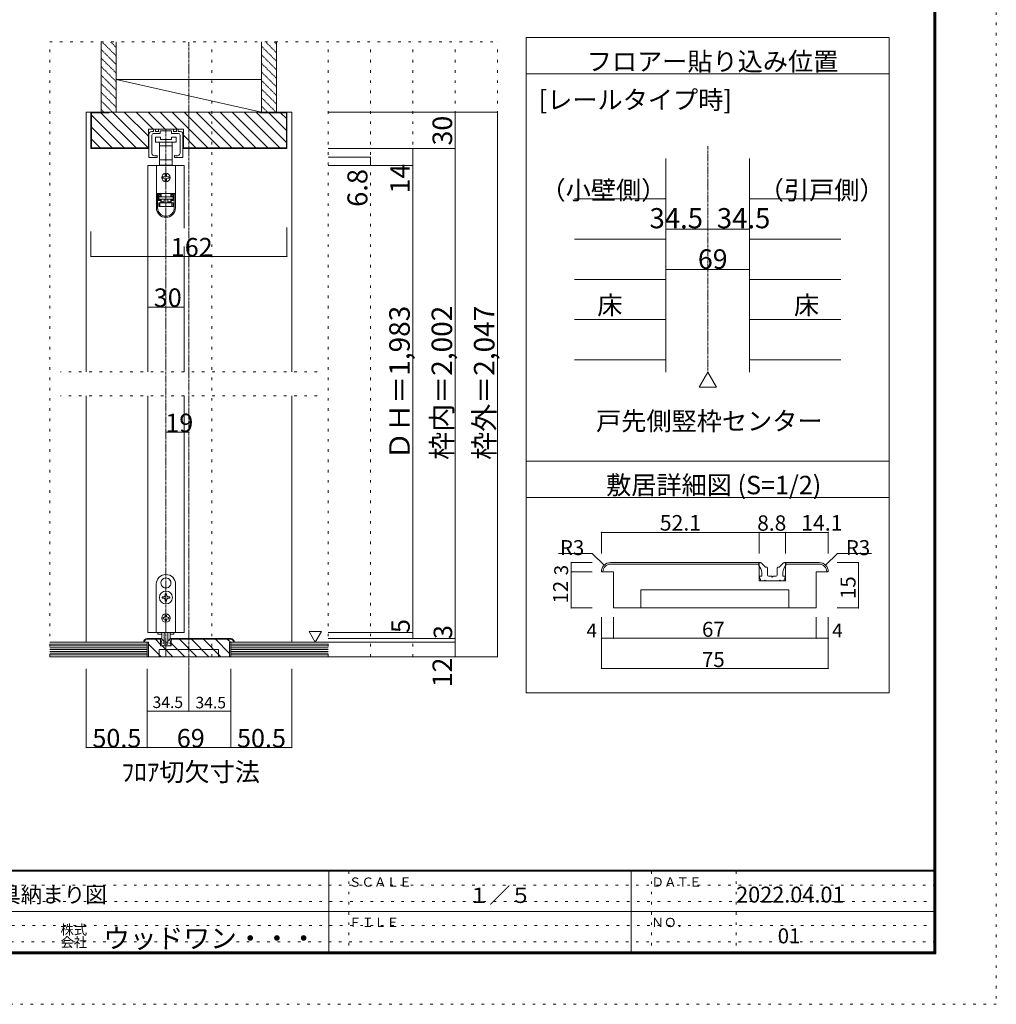
# Model space of a CAD drawing. Units: millimetres. Extents: x -6043 to 6257, y -4384 to 4496.
# Drawn here: x 1415 to 6257, y -4384 to 497 of the extents above; entities that cross this region are included whole.
import ezdxf

# ---------------------------------------------------------------- set-up
doc = ezdxf.new("R2010")
doc.units = ezdxf.units.MM
doc.header["$LTSCALE"] = 30
for name, pattern in [('JWW_CENTER1', [0.677333, 0.423333, -0.084667, 0.084667, -0.084667]), ('JWW_DASHED1', [0.169333, 0.084667, -0.084667]), ('JWW_HOJO', [1.693333, -1.27, 0.423333])]:
    doc.linetypes.add(name, pattern=pattern)
for name, color, linetype in [('0-B_寸法', 7, 'Continuous'), ('F-0_補助線', 7, 'Continuous'), ('F-1_枠', 7, 'Continuous'), ('F-A_文字', 7, 'Continuous')]:
    doc.layers.add(name, color=color, linetype=linetype)

# ---------------------------------------------------------------- blocks, each defined once
blk = doc.blocks.new('01@@SfigorgFlag@@4')
at = {"layer": '0-B_寸法', "color": 7, "linetype": 'Continuous', "lineweight": 5}
for p, q in [((-2.8, 0.74), (-2.8, -3.1)), ((-2.4, 1.14), (-2.09, 1.14)), ((-2.33, 0.54), (-2.33, -2.43)), ((-2.03, 1.2), (-2.03, 1.48)), ((-2.03, 0.84), (-0.99, 0.84)), ((-1.79, 1.54), (-1.97, 1.54)), ((-1.73, 1.2), (-1.73, 1.48)), ((-1.29, 1.14), (-1.67, 1.14)), ((-1.23, 1.48), (-1.23, 1.2)), ((-1.17, 1.54), (1.17, 1.54)), ((-0.93, 0.9), (-0.93, 1.18)), ((-0.87, 1.24), (-0.06, 1.24)), ((0, 1.3), (-0.06, 1.24)), ((0, 1.3), (0.06, 1.24)), ((0.87, 1.24), (0.06, 1.24)), ((0.93, 0.9), (0.93, 1.18)), ((2.03, 0.84), (0.99, 0.84)), ((1.23, 1.48), (1.23, 1.2)), ((1.29, 1.14), (1.67, 1.14)), ((1.73, 1.2), (1.73, 1.48)), ((1.79, 1.54), (1.97, 1.54)), ((2.03, 1.2), (2.03, 1.48)), ((2.4, 1.14), (2.09, 1.14)), ((2.33, 0.54), (2.33, -2.43)), ((2.8, 0.74), (2.8, -3.1)), ((-2.74, -3.16), (-1.49, -3.16)), ((-1.43, -3.1), (-1.43, -2.88)), ((1.43, -3.1), (1.43, -2.88)), ((2.74, -3.16), (1.49, -3.16))]:
    blk.add_line(p, q, dxfattribs=at)
at = {"layer": '0-B_寸法', "color": 7, "linetype": 'Continuous', "lineweight": 5, "const_width": 0.1}
for points in [[(-1.71, -2.86, 0.414214), (-1.76, -2.81, 0.414214), (-1.81, -2.86, 0.414214), (-1.76, -2.91, 0.414214)], [(1.81, -2.86, 0.414214), (1.76, -2.81, 0.414214), (1.71, -2.86, 0.414214), (1.76, -2.91, 0.414214)]]:
    blk.add_lwpolyline(points, format="xyb", close=True, dxfattribs=at)
at = {"layer": '0-B_寸法', "color": 7, "linetype": 'Continuous', "lineweight": 5}
for centre, radius, start, end in [((-2.4, 0.74), 0.4, 90, 180), ((-2.03, 0.54), 0.3, 90, 180), ((-2.09, 1.2), 0.06, 270, 0), ((-1.97, 1.48), 0.06, 90, 180), ((-1.79, 1.48), 0.06, 0, 90), ((-1.67, 1.2), 0.06, 180, 270), ((-1.29, 1.2), 0.06, 270, 0), ((-1.17, 1.48), 0.06, 90, 180), ((-0.99, 0.9), 0.06, 270, 0), ((-0.87, 1.18), 0.06, 90, 180), ((0.87, 1.18), 0.06, 0, 90), ((0.99, 0.9), 0.06, 180, 270), ((1.17, 1.48), 0.06, 0, 90), ((1.29, 1.2), 0.06, 180, 270), ((1.67, 1.2), 0.06, 270, 0), ((1.79, 1.48), 0.06, 90, 180), ((1.97, 1.48), 0.06, 0, 90), ((2.09, 1.2), 0.06, 180, 270), ((2.03, 0.54), 0.3, 0, 90), ((2.4, 0.74), 0.4, 0, 90), ((-2.74, -3.1), 0.06, 180, 270), ((-1.93, -2.43), 0.4, 180, 253.5408), ((-1.76, -1.86), 1, 253.5408, 284.7568), ((-1.49, -2.88), 0.06, 0, 104.7568), ((-1.49, -3.1), 0.06, 270, 0), ((1.49, -2.88), 0.06, 75.2432, 180), ((1.49, -3.1), 0.06, 180, 270), ((1.76, -1.86), 1, 255.2432, 286.4592), ((1.93, -2.43), 0.4, 286.4592, 0), ((2.74, -3.1), 0.06, 270, 0)]:
    blk.add_arc(centre, radius, start, end, dxfattribs=at)

msp = doc.modelspace()

# ---------------------------------------------------------------- linework, layer by layer
at = {"layer": '0-B_寸法', "color": 7, "linetype": 'Continuous', "lineweight": 5}
for p, q in [((5726, 408.3), (3926, 408.3)), ((3926, 408.3), (3926, -2840.6)), ((5726, 408.3), (5726, -2840.6)), ((1818.7, 38.4), (1818.7, 386.4)), ((1893.7, 38.4), (1893.7, 386.4)), ((2613.7, 38.4), (2613.7, 386.4)), ((2688.7, 38.4), (2688.7, 386.4)), ((2613.7, 38.4), (1893.7, 200.4)), ((2613.7, 200.4), (1893.7, 200.4)), ((5726, 228.3), (3926, 228.3)), ((1743.7, 38.4), (1767.7, 38.4)), ((1743.7, -1248.6), (1743.7, 38.4)), ((1767.7, -141.6), (1767.7, 38.4)), ((1767.7, 38.4), (2739.7, 38.4)), ((1770.7, -138.6), (1770.7, 35.4)), ((1857.7, 35.4), (1770.7, 35.4)), ((1932.2, -138.6), (1770.7, 23)), ((1991.6, -138.6), (1817.6, 35.4)), ((1857.7, 35.4), (1857.7, 38.4)), ((2051, -138.6), (1874, 38.4)), ((2613.7, 38.4), (1893.7, 38.4)), ((2053.3, -81.4), (1933.4, 38.4)), ((2076.8, -45.6), (1992.8, 38.4)), ((2136.2, -45.6), (2052.2, 38.4)), ((2195.6, -45.6), (2111.6, 38.4)), ((2348, -138.6), (2171, 38.4)), ((2407.4, -138.6), (2230.4, 38.4)), ((2289.8, 38.4), (2466.8, -138.6)), ((2349.2, 38.4), (2526.2, -138.6)), ((2585.6, -138.6), (2408.6, 38.4)), ((2645, -138.6), (2468, 38.4)), ((2704.4, -138.6), (2527.4, 38.4)), ((2736.7, -111.5), (2586.8, 38.4)), ((2604.7, 38.4), (2604.7, 35.4)), ((2604.7, 35.4), (2736.7, 35.4)), ((2736.7, -52.1), (2649.2, 35.4)), ((2736.7, 7.3), (2708.5, 35.4)), ((2736.7, -138.6), (2736.7, 35.4)), ((2739.7, -141.6), (2739.7, 38.4)), ((2763.7, 38.4), (2739.7, 38.4)), ((2763.7, 38.4), (2763.7, -1248.6)), ((3783.7, 38.4), (2943.7, 38.4)), ((3573.7, 38.4), (3573.7, -141.6)), ((3783.7, 38.4), (3783.7, -2589.6)), ((1872.8, -138.6), (1770.7, -36.4)), ((2053.3, -45.6), (2226.1, -45.6)), ((2053.3, -141.6), (2053.3, -45.6)), ((2226.1, -141.6), (2226.1, -45.6)), ((1813.4, -138.6), (1770.7, -95.8)), ((2088.7, -109.8), (2088.7, -85.8)), ((2088.7, -85.8), (2112.7, -85.8)), ((2112.7, -85.8), (2112.7, -97.8)), ((2166.7, -85.8), (2190.7, -85.8)), ((2166.7, -97.8), (2166.7, -85.8)), ((2190.7, -85.8), (2190.7, -109.8)), ((2288.6, -138.6), (2226.1, -76.1)), ((1767.7, -141.6), (2053.3, -141.6)), ((1770.7, -138.6), (2053.3, -138.6)), ((2139.7, -109.8), (2088.7, -109.8)), ((2108.2, -127.8), (2108.2, -109.8)), ((2139.7, -127.8), (2108.2, -127.8)), ((2108.2, -197.4), (2108.2, -127.8)), ((2112.7, -97.8), (2166.7, -97.8)), ((2190.7, -109.8), (2139.7, -109.8)), ((2171.2, -127.8), (2139.7, -127.8)), ((2171.2, -109.8), (2171.2, -127.8)), ((2171.2, -127.8), (2171.2, -197.4)), ((2229.2, -138.6), (2226.1, -135.4)), ((2226.1, -138.6), (2736.7, -138.6)), ((2226.1, -141.6), (2739.7, -141.6)), ((3573.7, -141.6), (2943.7, -141.6)), ((3363.7, -141.6), (3363.7, -225.6)), ((3573.7, -2661.6), (3573.7, -141.6)), ((3153.7, -184.8), (2943.7, -184.8)), ((3153.7, -184.8), (3153.7, -225.6)), ((4619, -191), (4619, -1250)), ((5033, -191), (5033, -1250)), ((2049.7, -225.6), (2229.7, -225.6)), ((2049.7, -225.6), (2049.7, -1248.6)), ((2092.3, -225.6), (2092.3, -365.4)), ((2092.3, -225.6), (2187.1, -225.6)), ((2108.2, -223.8), (2108.2, -197.4)), ((2108.2, -197.4), (2139.7, -197.4)), ((2115.7, -223.8), (2108.2, -223.8)), ((2115.7, -223.8), (2163.7, -223.8)), ((2115.7, -225.6), (2115.7, -223.8)), ((2139.7, -197.4), (2171.2, -197.4)), ((2163.7, -223.8), (2163.7, -225.6)), ((2171.2, -223.8), (2163.7, -223.8)), ((2171.2, -197.4), (2171.2, -223.8)), ((2187.1, -225.6), (2187.1, -365.4)), ((2229.7, -225.6), (2229.7, -537.4)), ((3363.7, -225.6), (2943.7, -225.6)), ((3363.7, -225.6), (3363.7, -2541.6)), ((2124.7, -282.6), (2130.7, -282.6)), ((2130.7, -288.6), (2124.7, -288.6)), ((2136.7, -276.6), (2136.7, -270.6)), ((2142.7, -270.6), (2142.7, -276.6)), ((2148.7, -282.6), (2154.7, -282.6)), ((2154.7, -288.6), (2148.7, -288.6)), ((2136.7, -300.6), (2136.7, -294.6)), ((2142.7, -294.6), (2142.7, -300.6)), ((2092.3, -365.4), (2092.3, -366)), ((2092.3, -365.4), (2187.1, -365.4)), ((2092.3, -436.2), (2092.3, -366)), ((2092.3, -366), (2098.3, -366)), ((2098.3, -366), (2098.3, -436.2)), ((2098.3, -366), (2114.5, -366)), ((2103.1, -400.2), (2103.1, -372)), ((2114.5, -372), (2103.1, -372)), ((2103.1, -378), (2114.5, -378)), ((2104.3, -378.6), (2115.7, -378.6)), ((2104.3, -381.6), (2104.3, -378.6)), ((2175.1, -381.6), (2104.3, -381.6)), ((2104.3, -381.6), (2104.3, -393.6)), ((2110.3, -365.4), (2110.3, -366)), ((2114.5, -372), (2114.5, -366)), ((2114.5, -378), (2114.5, -372)), ((2115.7, -365.4), (2115.7, -378.6)), ((2163.7, -378.6), (2163.7, -365.4)), ((2163.7, -378.6), (2175.1, -378.6)), ((2164.9, -366), (2164.9, -372)), ((2164.9, -366), (2181.1, -366)), ((2176.3, -372), (2164.9, -372)), ((2164.9, -372), (2164.9, -378)), ((2164.9, -378), (2176.3, -378)), ((2169.1, -366), (2169.1, -365.4)), ((2175.1, -378.6), (2175.1, -381.6)), ((2175.1, -393.6), (2175.1, -381.6)), ((2176.3, -372), (2176.3, -400.2)), ((2181.1, -436.2), (2181.1, -366)), ((2181.1, -366), (2187.1, -366)), ((2187.1, -365.4), (2187.1, -366)), ((2187.1, -366), (2187.1, -436.2)), ((2114.5, -394.2), (2103.1, -394.2)), ((2103.1, -400.2), (2114.5, -400.2)), ((2104.3, -393.6), (2175.1, -393.6)), ((2104.3, -411.6), (2104.3, -429.6)), ((2110.3, -411.6), (2104.3, -411.6)), ((2104.3, -429.6), (2110.3, -429.6)), ((2110.3, -429.6), (2110.3, -411.6)), ((2169.1, -411.6), (2110.3, -411.6)), ((2110.3, -429.6), (2169.1, -429.6)), ((2114.5, -400.2), (2114.5, -394.2)), ((2114.5, -411.6), (2114.5, -400.2)), ((2115.7, -393.6), (2115.7, -405.6)), ((2130.7, -405.6), (2115.7, -405.6)), ((2115.7, -405.6), (2115.7, -411.6)), ((2130.7, -393.6), (2130.7, -411.6)), ((2148.7, -393.6), (2148.7, -411.6)), ((2163.7, -405.6), (2148.7, -405.6)), ((2163.7, -405.6), (2163.7, -393.6)), ((2163.7, -411.6), (2163.7, -405.6)), ((2176.3, -394.2), (2164.9, -394.2)), ((2164.9, -394.2), (2164.9, -400.2)), ((2164.9, -400.2), (2176.3, -400.2)), ((2164.9, -400.2), (2164.9, -411.6)), ((2169.1, -411.6), (2169.1, -429.6)), ((2175.1, -411.6), (2169.1, -411.6)), ((2169.1, -429.6), (2175.1, -429.6)), ((2175.1, -429.6), (2175.1, -411.6)), ((4166, -390.8), (4619, -390.8)), ((5033, -390.8), (5486, -390.8)), ((2739.7, -677.4), (2739.7, -533)), ((1767.7, -677.4), (1767.7, -554)), ((4619, -542.3), (4826, -542.3)), ((4826, -542.3), (5033, -542.3)), ((2229.7, -627), (2229.7, -1248.6)), ((4166, -590.6), (4619, -590.6)), ((5033, -590.6), (5486, -590.6)), ((2739.7, -677.4), (1767.7, -677.4)), ((4619, -742.1), (5033, -742.1)), ((4166, -790.4), (4619, -790.4)), ((5033, -790.4), (5486, -790.4)), ((2229.7, -927.6), (2049.7, -927.6)), ((4166, -990.2), (4619, -990.2)), ((5033, -990.2), (5486, -990.2)), ((4166, -1190), (4619, -1190)), ((5033, -1190), (5486, -1190)), ((4826, -1250), (4783.2, -1324.2)), ((4826, -1250), (4868.8, -1324.2)), ((4868.8, -1324.2), (4783.2, -1324.2)), ((1743.7, -2589.6), (1743.7, -1368.6)), ((2049.7, -1368.6), (2049.7, -2541.6)), ((2229.7, -1368.6), (2229.7, -2541.6)), ((2763.7, -1368.6), (2763.7, -2589.6)), ((5726, -1691.7), (3926, -1691.7)), ((5726, -1871.7), (3926, -1871.7)), ((4298.7, -2044.7), (4298.7, -2149.7)), ((4298.7, -2044.7), (5080.2, -2044.7)), ((5080.2, -2044.7), (5212.2, -2044.7)), ((5080.2, -2044.7), (5080.2, -2149.7)), ((5212.2, -2044.7), (5423.7, -2044.7)), ((5212.2, -2044.7), (5212.2, -2149.7)), ((5423.7, -2044.7), (5423.7, -2149.7)), ((4253.7, -2149.7), (4085.5, -2149.7)), ((4148.7, -2194.7), (4148.7, -2419.7)), ((4148.7, -2194.7), (4253.7, -2194.7)), ((4311.9, -2207.9), (4253.7, -2149.7)), ((4343.7, -2194.7), (5080.2, -2194.7)), ((5078.7, -2209.7), (5078.7, -2194.7)), ((5078.7, -2194.7), (5086.8, -2194.7)), ((5080.2, -2194.7), (5080.2, -2284.7)), ((5213.7, -2194.7), (5205.6, -2194.7)), ((5212.2, -2194.7), (5378.7, -2194.7)), ((5212.2, -2194.7), (5212.2, -2284.7)), ((5213.7, -2209.7), (5213.7, -2194.7)), ((5410.5, -2207.9), (5468.7, -2149.7)), ((5573.7, -2194.7), (5467.4, -2194.7)), ((5468.7, -2149.7), (5638.1, -2149.7)), ((5573.7, -2194.7), (5573.7, -2419.7)), ((4148.7, -2239.7), (4253.7, -2239.7)), ((4358.7, -2239.7), (4298.7, -2239.7)), ((4343.7, -2202.2), (5080.2, -2202.2)), ((4358.7, -2419.7), (4358.7, -2239.7)), ((5111.1, -2215.9), (5092.1, -2196.9)), ((5093.7, -2262.2), (5093.7, -2243.2)), ((5114.3, -2217.2), (5119.2, -2217.2)), ((5122.2, -2257.7), (5122.2, -2220.2)), ((5170.2, -2257.7), (5170.2, -2220.2)), ((5178.1, -2217.2), (5173.2, -2217.2)), ((5181.3, -2215.9), (5200.3, -2196.9)), ((5198.7, -2262.2), (5198.7, -2243.2)), ((5212.2, -2202.2), (5378.7, -2202.2)), ((5363.7, -2419.7), (5363.7, -2239.7)), ((5363.7, -2239.7), (5423.7, -2239.7)), ((2139.1, -2270.7), (2139.7, -2271.3)), ((2140.3, -2270.7), (2139.7, -2271.3)), ((5080.2, -2284.7), (5212.2, -2284.7)), ((5089.2, -2284.7), (5081.9, -2266.3)), ((5093.7, -2262.2), (5084.7, -2262.2)), ((5105.7, -2284.7), (5089.2, -2284.7)), ((5105.7, -2284.7), (5108.7, -2281.7)), ((5108.7, -2281.7), (5111.7, -2284.7)), ((5180.7, -2284.7), (5111.7, -2284.7)), ((5126.7, -2262.2), (5141.7, -2262.2)), ((5141.7, -2262.2), (5146.2, -2266.7)), ((5146.2, -2266.7), (5150.7, -2262.2)), ((5150.7, -2262.2), (5165.7, -2262.2)), ((5183.7, -2281.7), (5180.7, -2284.7)), ((5186.7, -2284.7), (5183.7, -2281.7)), ((5186.7, -2284.7), (5203.2, -2284.7)), ((5198.7, -2262.2), (5207.7, -2262.2)), ((5203.2, -2284.7), (5210.5, -2266.3)), ((2091.7, -2301.6), (2091.7, -2541.6)), ((2117.8, -2307.5), (2118.6, -2307.7)), ((2118.4, -2308.5), (2118.6, -2307.7)), ((2161.5, -2307.5), (2160.7, -2307.7)), ((2160.9, -2308.5), (2160.7, -2307.7)), ((2187.7, -2541.6), (2187.7, -2301.6)), ((4493.7, -2329.7), (5228.7, -2329.7)), ((4493.7, -2419.7), (4493.7, -2329.7)), ((5228.7, -2419.7), (5228.7, -2329.7)), ((2120.8, -2364.6), (2126.5, -2364.6)), ((2120.8, -2370.6), (2120.8, -2364.6)), ((2126.5, -2370.6), (2120.8, -2370.6)), ((2136.7, -2354.4), (2136.7, -2348.7)), ((2136.7, -2348.7), (2142.7, -2348.7)), ((2136.7, -2386.5), (2136.7, -2380.8)), ((2142.7, -2386.5), (2136.7, -2386.5)), ((2142.7, -2348.7), (2142.7, -2354.4)), ((2142.7, -2380.8), (2142.7, -2386.5)), ((2152.9, -2364.6), (2158.6, -2364.6)), ((2158.6, -2370.6), (2152.9, -2370.6)), ((2158.6, -2364.6), (2158.6, -2370.6)), ((4148.7, -2419.7), (4253.7, -2419.7)), ((5363.7, -2419.7), (4358.7, -2419.7)), ((5573.7, -2419.7), (5467.4, -2419.7)), ((2128.9, -2466.6), (2125.3, -2466.6)), ((2125.3, -2466.6), (2125.3, -2472.6)), ((2125.3, -2472.6), (2128.9, -2472.6)), ((2136.7, -2455.2), (2136.7, -2458.8)), ((2142.7, -2455.2), (2136.7, -2455.2)), ((2136.7, -2480.4), (2136.7, -2484)), ((2136.7, -2484), (2142.7, -2484)), ((2142.7, -2455.2), (2142.7, -2458.8)), ((2142.7, -2480.4), (2142.7, -2484)), ((2150.5, -2466.6), (2154.1, -2466.6)), ((2154.1, -2472.6), (2150.5, -2472.6)), ((2154.1, -2466.6), (2154.1, -2472.6)), ((4298.7, -2569.7), (4298.7, -2464.7)), ((4358.7, -2569.7), (4358.7, -2464.7)), ((5363.7, -2569.7), (5363.7, -2464.7)), ((5423.7, -2569.7), (5423.7, -2464.7)), ((2910.3, -2536.7), (2850.3, -2536.7)), ((2850.3, -2536.7), (2880.3, -2588.6)), ((2910.3, -2536.7), (2880.3, -2588.6)), ((2113.3, -2571.6), (2046.7, -2571.6)), ((2113.3, -2574.6), (2046.7, -2574.6)), ((2229.7, -2541.6), (2049.7, -2541.6)), ((2113.3, -2600.1), (2087.7, -2574.6)), ((2091.7, -2541.6), (2187.7, -2541.6)), ((2100.1, -2541.6), (2100.1, -2548.8)), ((2118.9, -2548.8), (2100.1, -2548.8)), ((2112.7, -2577.6), (2112.7, -2571.6)), ((2112.7, -2571.6), (2115.9, -2571.6)), ((2113.3, -2607.6), (2113.3, -2571.6)), ((2125.6, -2580), (2118, -2572.4)), ((2118.7, -2568.1), (2118.7, -2541.6)), ((2126.9, -2580.6), (2128.9, -2580.6)), ((2130.1, -2596.8), (2130.1, -2581.8)), ((2130.7, -2541.6), (2130.7, -2587.3)), ((2148.7, -2541.6), (2148.7, -2587.3)), ((2149.3, -2596.8), (2149.3, -2581.8)), ((2152.4, -2580.6), (2150.5, -2580.6)), ((2153.7, -2580), (2161.3, -2572.4)), ((2179.3, -2548.8), (2160.5, -2548.8)), ((2160.7, -2568.1), (2160.7, -2541.6)), ((2166.7, -2571.6), (2163.4, -2571.6)), ((2166.1, -2607.6), (2166.1, -2571.6)), ((2460.7, -2571.6), (2166.1, -2571.6)), ((2460.7, -2574.6), (2166.1, -2574.6)), ((2166.7, -2577.6), (2166.7, -2571.6)), ((2179.3, -2541.6), (2179.3, -2548.8)), ((2293.5, -2661.6), (2206.5, -2574.6)), ((2352.9, -2661.6), (2265.9, -2574.6)), ((2412.3, -2661.6), (2325.3, -2574.6)), ((2454.7, -2644.5), (2384.7, -2574.6)), ((2459.1, -2589.6), (2444.1, -2574.6)), ((3363.7, -2541.6), (2943.7, -2541.6)), ((3573.7, -2571.6), (2943.7, -2571.6)), ((3363.7, -2541.6), (3363.7, -2571.6)), ((4298.7, -2719.7), (4298.7, -2569.7)), ((4298.7, -2569.7), (5423.7, -2569.7)), ((5423.7, -2719.7), (5423.7, -2569.7)), ((2046.7, -2589.6), (1563.7, -2589.6)), ((2046.7, -2598.6), (1563.7, -2598.6)), ((2046.7, -2607.6), (1563.7, -2607.6)), ((2046.7, -2616.6), (1563.7, -2616.6)), ((2046.7, -2625.6), (1563.7, -2625.6)), ((2046.7, -2634.6), (1563.7, -2634.6)), ((2052.7, -2589.6), (2028.7, -2589.6)), ((2046.7, -2661.6), (2046.7, -2589.6)), ((2052.7, -2661.6), (2052.7, -2589.6)), ((2115.3, -2661.6), (2052.7, -2598.9)), ((2106.7, -2661.6), (2106.7, -2625.6)), ((2400.7, -2625.6), (2106.7, -2625.6)), ((2166.1, -2607.6), (2113.3, -2607.6)), ((2116.9, -2607.6), (2114, -2600.2)), ((2118.7, -2598.6), (2115.1, -2598.6)), ((2123.5, -2607.6), (2116.9, -2607.6)), ((2118.7, -2598.6), (2118.7, -2591)), ((2174.7, -2661.6), (2120.7, -2607.6)), ((2123.5, -2607.6), (2124.7, -2606.4)), ((2124.7, -2606.4), (2125.9, -2607.6)), ((2125.9, -2607.6), (2153.5, -2607.6)), ((2137.9, -2598.6), (2131.9, -2598.6)), ((2132.5, -2589.1), (2146.9, -2589.1)), ((2139.7, -2600.4), (2137.9, -2598.6)), ((2141.5, -2598.6), (2139.7, -2600.4)), ((2147.5, -2598.6), (2141.5, -2598.6)), ((2154.7, -2606.4), (2153.5, -2607.6)), ((2155.9, -2607.6), (2154.7, -2606.4)), ((2155.9, -2607.6), (2162.5, -2607.6)), ((2160.7, -2598.6), (2160.7, -2591)), ((2160.7, -2598.6), (2164.3, -2598.6)), ((2162.5, -2607.6), (2165.4, -2600.2)), ((2234.1, -2661.6), (2166.1, -2593.5)), ((2400.7, -2661.6), (2400.7, -2625.6)), ((2454.7, -2589.6), (2478.7, -2589.6)), ((2454.7, -2661.6), (2454.7, -2589.6)), ((2460.7, -2589.6), (2943.7, -2589.6)), ((2460.7, -2661.6), (2460.7, -2589.6)), ((2460.7, -2598.6), (2943.7, -2598.6)), ((2460.7, -2607.6), (2943.7, -2607.6)), ((2460.7, -2616.6), (2943.7, -2616.6)), ((2460.7, -2625.6), (2943.7, -2625.6)), ((2460.7, -2634.6), (2943.7, -2634.6)), ((3573.7, -2589.6), (2943.7, -2589.6)), ((3783.7, -2661.6), (3783.7, -2589.6)), ((2046.7, -2643.6), (1563.7, -2643.6)), ((2046.7, -2652.6), (1563.7, -2652.6)), ((2046.7, -2661.6), (1563.7, -2661.6)), ((2052.7, -2661.6), (2454.7, -2661.6)), ((2460.7, -2643.6), (2943.7, -2643.6)), ((2460.7, -2652.6), (2943.7, -2652.6)), ((2460.7, -2661.6), (2943.7, -2661.6)), ((3783.7, -2661.6), (2943.7, -2661.6)), ((1743.7, -3111.6), (1743.7, -2721.6)), ((2046.7, -2931.6), (2046.7, -2721.6)), ((2253.7, -2931.6), (2253.7, -2721.6)), ((2460.7, -2931.6), (2460.7, -2721.6)), ((2763.7, -3111.6), (2763.7, -2721.6)), ((4298.7, -2719.7), (5423.7, -2719.7)), ((5726, -2840.6), (3926, -2840.6)), ((2253.7, -2931.6), (2046.7, -2931.6)), ((2046.7, -3111.6), (2046.7, -2931.6)), ((2460.7, -2931.6), (2253.7, -2931.6)), ((2460.7, -3111.6), (2460.7, -2931.6)), ((2046.7, -3111.6), (1743.7, -3111.6)), ((2460.7, -3111.6), (2046.7, -3111.6)), ((2763.7, -3111.6), (2460.7, -3111.6))]:
    msp.add_line(p, q, dxfattribs=at)
at = {"layer": '0-B_寸法', "color": 7, "linetype": 'JWW_HOJO', "lineweight": 5}
for p, q in [((1563.7, -2661.6), (1563.7, 386.4)), ((1563.7, 386.4), (3783.7, 386.4)), ((2367.7, -2661.6), (2367.7, 386.4)), ((2943.7, -2661.6), (2943.7, 386.4)), ((3153.7, -2661.6), (3153.7, 386.4)), ((3363.7, -2661.6), (3363.7, 386.4)), ((3573.7, -2661.6), (3573.7, 386.4)), ((3783.7, -2661.6), (3783.7, 386.4)), ((2889.7, -1248.6), (1617.7, -1248.6)), ((2889.7, -1368.6), (1617.7, -1368.6)), ((3783.7, -2661.6), (1563.7, -2661.6))]:
    msp.add_line(p, q, dxfattribs=at)
at = {"layer": '0-B_寸法', "color": 7, "linetype": 'JWW_DASHED1', "lineweight": 5}
for p, q in [((1893.7, 274), (1818.7, 349)), ((1893.7, 316.4), (1823.6, 386.4)), ((1893.7, 358.8), (1866, 386.4)), ((2688.5, 290.2), (2613.5, 365.2)), ((2688.5, 332.6), (2634.7, 386.4)), ((2688.5, 375.1), (2677.1, 386.4)), ((1893.7, 231.5), (1818.7, 306.5)), ((2688.5, 247.8), (2613.5, 322.8)), ((1893.7, 189.1), (1818.7, 264.1)), ((2688.5, 205.4), (2613.5, 280.4)), ((1893.7, 146.7), (1818.7, 221.7)), ((2688.5, 162.9), (2613.5, 237.9)), ((2686.6, 122.4), (2613.5, 195.5)), ((1893.7, 104.3), (1818.7, 179.3)), ((2688.7, 77.9), (2613.5, 153.1)), ((1893.7, 61.8), (1818.7, 136.8)), ((2685.7, 38.4), (2613.5, 110.7)), ((1874.6, 38.4), (1818.7, 94.4)), ((1832.2, 38.4), (1818.7, 52)), ((2643.3, 38.4), (2613.5, 68.2))]:
    msp.add_line(p, q, dxfattribs=at)
at = {"layer": '0-B_寸法', "color": 7, "linetype": 'JWW_CENTER1', "lineweight": 5}
for p, q in [((2253.7, -2721.6), (2253.7, 386.4)), ((2139.7, -2661.6), (2139.7, -45.6)), ((4826, -131), (4826, -1250))]:
    msp.add_line(p, q, dxfattribs=at)
at = {"layer": '0-B_寸法', "color": 4, "linetype": 'Continuous', "lineweight": 5}
msp.add_line((2139.7, -1548.6), (2253.7, -1548.6), dxfattribs=at)
at = {"layer": '0-B_寸法', "color": 7, "linetype": 'Continuous', "lineweight": 5, "const_width": 3}
for points in [[(3575.2, 38.4, 0.414214), (3573.7, 39.9, 0.414214), (3572.2, 38.4, 0.414214), (3573.7, 36.9, 0.414214)], [(3785.2, 38.4, 0.414214), (3783.7, 39.9, 0.414214), (3782.2, 38.4, 0.414214), (3783.7, 36.9, 0.414214)], [(3365.2, -141.6, 0.414214), (3363.7, -140.1, 0.414214), (3362.2, -141.6, 0.414214), (3363.7, -143.1, 0.414214)], [(3575.2, -141.6, 0.414214), (3573.7, -140.1, 0.414214), (3572.2, -141.6, 0.414214), (3573.7, -143.1, 0.414214)], [(3155.2, -184.8, 0.414214), (3153.7, -183.3, 0.414214), (3152.2, -184.8, 0.414214), (3153.7, -186.3, 0.414214)], [(3155.2, -225.6, 0.414214), (3153.7, -224.1, 0.414214), (3152.2, -225.6, 0.414214), (3153.7, -227.1, 0.414214)], [(3365.2, -225.6, 0.414214), (3363.7, -224.1, 0.414214), (3362.2, -225.6, 0.414214), (3363.7, -227.1, 0.414214)], [(4620.5, -542.3, 0.414214), (4619, -540.8, 0.414214), (4617.5, -542.3, 0.414214), (4619, -543.8, 0.414214)], [(4827.5, -542.3, 0.414214), (4826, -540.8, 0.414214), (4824.5, -542.3, 0.414214), (4826, -543.8, 0.414214)], [(5034.5, -542.3, 0.414214), (5033, -540.8, 0.414214), (5031.5, -542.3, 0.414214), (5033, -543.8, 0.414214)], [(1769.2, -677.4, 0.414214), (1767.7, -675.9, 0.414214), (1766.2, -677.4, 0.414214), (1767.7, -678.9, 0.414214)], [(2741.2, -677.4, 0.414214), (2739.7, -675.9, 0.414214), (2738.2, -677.4, 0.414214), (2739.7, -678.9, 0.414214)], [(4620.5, -742.1, 0.414214), (4619, -740.6, 0.414214), (4617.5, -742.1, 0.414214), (4619, -743.6, 0.414214)], [(5034.5, -742.1, 0.414214), (5033, -740.6, 0.414214), (5031.5, -742.1, 0.414214), (5033, -743.6, 0.414214)], [(2051.2, -927.6, 0.414214), (2049.7, -926.1, 0.414214), (2048.2, -927.6, 0.414214), (2049.7, -929.1, 0.414214)], [(2231.2, -927.6, 0.414214), (2229.7, -926.1, 0.414214), (2228.2, -927.6, 0.414214), (2229.7, -929.1, 0.414214)], [(2141.2, -1548.6, 0.414214), (2139.7, -1547.1, 0.414214), (2138.2, -1548.6, 0.414214), (2139.7, -1550.1, 0.414214)], [(2255.2, -1548.6, 0.414214), (2253.7, -1547.1, 0.414214), (2252.2, -1548.6, 0.414214), (2253.7, -1550.1, 0.414214)], [(4300.2, -2044.7, 0.414214), (4298.7, -2043.2, 0.414214), (4297.2, -2044.7, 0.414214), (4298.7, -2046.2, 0.414214)], [(5081.7, -2044.7, 0.414214), (5080.2, -2043.2, 0.414214), (5078.7, -2044.7, 0.414214), (5080.2, -2046.2, 0.414214)], [(5213.7, -2044.7, 0.414214), (5212.2, -2043.2, 0.414214), (5210.7, -2044.7, 0.414214), (5212.2, -2046.2, 0.414214)], [(5425.2, -2044.7, 0.414214), (5423.7, -2043.2, 0.414214), (5422.2, -2044.7, 0.414214), (5423.7, -2046.2, 0.414214)], [(4150.2, -2194.7, 0.414214), (4148.7, -2193.2, 0.414214), (4147.2, -2194.7, 0.414214), (4148.7, -2196.2, 0.414214)], [(5575.2, -2194.7, 0.414214), (5573.7, -2193.2, 0.414214), (5572.2, -2194.7, 0.414214), (5573.7, -2196.2, 0.414214)], [(4150.2, -2239.7, 0.414214), (4148.7, -2238.2, 0.414214), (4147.2, -2239.7, 0.414214), (4148.7, -2241.2, 0.414214)], [(4150.2, -2419.7, 0.414214), (4148.7, -2418.2, 0.414214), (4147.2, -2419.7, 0.414214), (4148.7, -2421.2, 0.414214)], [(5575.2, -2419.7, 0.414214), (5573.7, -2418.2, 0.414214), (5572.2, -2419.7, 0.414214), (5573.7, -2421.2, 0.414214)], [(3365.2, -2541.6, 0.414214), (3363.7, -2540.1, 0.414214), (3362.2, -2541.6, 0.414214), (3363.7, -2543.1, 0.414214)], [(3365.2, -2571.6, 0.414214), (3363.7, -2570.1, 0.414214), (3362.2, -2571.6, 0.414214), (3363.7, -2573.1, 0.414214)], [(3575.2, -2571.6, 0.414214), (3573.7, -2570.1, 0.414214), (3572.2, -2571.6, 0.414214), (3573.7, -2573.1, 0.414214)], [(3575.2, -2589.6, 0.414214), (3573.7, -2588.1, 0.414214), (3572.2, -2589.6, 0.414214), (3573.7, -2591.1, 0.414214)], [(4300.2, -2569.7, 0.414214), (4298.7, -2568.2, 0.414214), (4297.2, -2569.7, 0.414214), (4298.7, -2571.2, 0.414214)], [(4360.2, -2569.7, 0.414214), (4358.7, -2568.2, 0.414214), (4357.2, -2569.7, 0.414214), (4358.7, -2571.2, 0.414214)], [(5365.2, -2569.7, 0.414214), (5363.7, -2568.2, 0.414214), (5362.2, -2569.7, 0.414214), (5363.7, -2571.2, 0.414214)], [(5425.2, -2569.7, 0.414214), (5423.7, -2568.2, 0.414214), (5422.2, -2569.7, 0.414214), (5423.7, -2571.2, 0.414214)], [(3575.2, -2661.6, 0.414214), (3573.7, -2660.1, 0.414214), (3572.2, -2661.6, 0.414214), (3573.7, -2663.1, 0.414214)], [(3785.2, -2661.6, 0.414214), (3783.7, -2660.1, 0.414214), (3782.2, -2661.6, 0.414214), (3783.7, -2663.1, 0.414214)], [(4300.2, -2719.7, 0.414214), (4298.7, -2718.2, 0.414214), (4297.2, -2719.7, 0.414214), (4298.7, -2721.2, 0.414214)], [(5425.2, -2719.7, 0.414214), (5423.7, -2718.2, 0.414214), (5422.2, -2719.7, 0.414214), (5423.7, -2721.2, 0.414214)], [(2048.2, -2931.6, 0.414214), (2046.7, -2930.1, 0.414214), (2045.2, -2931.6, 0.414214), (2046.7, -2933.1, 0.414214)], [(2255.2, -2931.6, 0.414214), (2253.7, -2930.1, 0.414214), (2252.2, -2931.6, 0.414214), (2253.7, -2933.1, 0.414214)], [(2462.2, -2931.6, 0.414214), (2460.7, -2930.1, 0.414214), (2459.2, -2931.6, 0.414214), (2460.7, -2933.1, 0.414214)], [(1745.2, -3111.6, 0.414214), (1743.7, -3110.1, 0.414214), (1742.2, -3111.6, 0.414214), (1743.7, -3113.1, 0.414214)], [(2048.2, -3111.6, 0.414214), (2046.7, -3110.1, 0.414214), (2045.2, -3111.6, 0.414214), (2046.7, -3113.1, 0.414214)], [(2462.2, -3111.6, 0.414214), (2460.7, -3110.1, 0.414214), (2459.2, -3111.6, 0.414214), (2460.7, -3113.1, 0.414214)], [(2765.2, -3111.6, 0.414214), (2763.7, -3110.1, 0.414214), (2762.2, -3111.6, 0.414214), (2763.7, -3113.1, 0.414214)]]:
    msp.add_lwpolyline(points, format="xyb", close=True, dxfattribs=at)
at = {"layer": '0-B_寸法', "color": 7, "linetype": 'Continuous', "lineweight": 5}
for centre, radius in [((2139.7, -285.6), 21), ((2139.7, -2367.6), 32.1), ((2139.7, -2469.6), 21)]:
    msp.add_circle(centre, radius, dxfattribs=at)
for centre, radius, start, end in [((2124.7, -285.6), 3, 90, 180), ((2124.7, -285.6), 3, 180, 270), ((2130.7, -276.6), 6, 270, 0), ((2130.7, -294.6), 6, 0, 90), ((2139.7, -270.6), 3, 90, 180), ((2139.7, -270.6), 3, 0, 90), ((2148.7, -276.6), 6, 180, 270), ((2148.7, -294.6), 6, 90, 180), ((2154.7, -285.6), 3, 0, 90), ((2154.7, -285.6), 3, 270, 0), ((2139.7, -300.6), 3, 180, 270), ((2139.7, -300.6), 3, 270, 0), ((2139.7, -436.2), 47.4, 180, 0), ((2139.7, -436.2), 41.4, 180, 0), ((4343.7, -2239.7), 45, 90, 180), ((5086.8, -2202.2), 7.5, 45, 90), ((5205.6, -2202.2), 7.5, 90, 135), ((5378.7, -2239.7), 45, 0, 90), ((4343.7, -2239.7), 37.5, 90, 180), ((5048.7, -2243.2), 45, 0, 48.19), ((5114.3, -2212.7), 4.5, 225, 270), ((5119.2, -2220.2), 3, 0, 90), ((5173.2, -2220.2), 3, 90, 180), ((5178.1, -2212.7), 4.5, 270, 315), ((5243.7, -2243.2), 45, 131.81, 180), ((5378.7, -2239.7), 37.5, 0, 90), ((2139.7, -2301.6), 48, 0, 180), ((2139.7, -2295.6), 24.9, 91.3645, 208.6355), ((2139.7, -2295.6), 24.9, 331.3645, 88.6355), ((5084.7, -2265.2), 3, 90, 201.616), ((5126.7, -2257.7), 4.5, 180, 270), ((5165.7, -2257.7), 4.5, 270, 0), ((5207.7, -2265.2), 3, 338.384, 90), ((2139.7, -2295.6), 24.9, 211.3645, 328.6355), ((2126.5, -2354.4), 10.2, 270, 0), ((2126.5, -2380.8), 10.2, 0, 90), ((2152.9, -2354.4), 10.2, 180, 270), ((2152.9, -2380.8), 10.2, 90, 180), ((2128.9, -2458.8), 7.8, 270, 0), ((2128.9, -2480.4), 7.8, 0, 90), ((2150.5, -2458.8), 7.8, 180, 270), ((2150.5, -2480.4), 7.8, 90, 180), ((2046.7, -2589.6), 18, 90, 180), ((2046.7, -2589.6), 15, 90, 180), ((2100.7, -2591), 18, 0, 48.19), ((2115.9, -2574.6), 3, 45, 90), ((2130.7, -2568.1), 12, 180, 264.7841), ((2126.9, -2578.8), 1.8, 225, 270), ((2128.9, -2581.8), 1.2, 360, 90), ((2129.5, -2581.2), 1.2, 0, 84.7841), ((2149.9, -2581.2), 1.2, 95.2159, 180), ((2150.5, -2581.8), 1.2, 90, 180), ((2148.7, -2568.1), 12, 275.2159, 0), ((2152.4, -2578.8), 1.8, 270, 315), ((2178.7, -2591), 18, 131.81, 180), ((2163.4, -2574.6), 3, 90, 135), ((2460.7, -2589.6), 18, 0, 90), ((2460.7, -2589.6), 15, 0, 90), ((2115.1, -2599.8), 1.2, 90, 201.616), ((2131.9, -2596.8), 1.8, 180, 270), ((2132.5, -2587.3), 1.8, 180, 270), ((2146.9, -2587.3), 1.8, 270, 0), ((2147.5, -2596.8), 1.8, 270, 360), ((2164.3, -2599.8), 1.2, 338.384, 90)]:
    msp.add_arc(centre, radius, start, end, dxfattribs=at)
at = {"layer": 'F-0_補助線', "color": 4, "linetype": 'JWW_HOJO', "lineweight": 5}
for p, q in [((6256.7, 4495.6), (6256.7, -4384.4)), ((6256.7, -4384.4), (-6043.3, -4384.4))]:
    msp.add_line(p, q, dxfattribs=at)
at = {"layer": 'F-0_補助線', "color": 7, "linetype": 'Continuous', "lineweight": 5}
for p, q in [((2946.7, -3724.4), (2946.7, -4124.4)), ((4446.7, -3724.4), (4446.7, -4124.4))]:
    msp.add_line(p, q, dxfattribs=at)
at = {"layer": 'F-0_補助線', "color": 7, "linetype": 'JWW_HOJO', "lineweight": 5}
for p, q in [((3046.7, -3724.4), (3046.7, -4124.4)), ((4546.7, -3724.4), (4546.7, -4124.4)), ((4966.7, -3724.4), (4966.7, -4124.4)), ((5956.7, -3794.4), (-5743.3, -3794.4)), ((106.7, -3874.4), (5946.7, -3874.4)), ((106.7, -3994.4), (5946.7, -3994.4)), ((5956.7, -4074.4), (-5743.3, -4074.4))]:
    msp.add_line(p, q, dxfattribs=at)
at = {"layer": 'F-1_枠', "color": 6, "linetype": 'Continuous', "lineweight": 5}
for p, q in [((5946.7, 4245.6), (5946.7, -4134.4)), ((5951.7, 4245.6), (5951.7, -4134.4)), ((5956.7, 4245.6), (5956.7, -4134.4)), ((5956.7, -3719.4), (-5743.3, -3719.4)), ((5956.7, -3724.4), (-5743.3, -3724.4)), ((2946.7, -3724.4), (2946.7, -4124.4)), ((106.7, -3924.4), (5946.7, -3924.4)), ((5956.7, -4124.4), (-5743.3, -4124.4)), ((5956.7, -4129.4), (-5743.3, -4129.4)), ((5956.7, -4134.4), (-5743.3, -4134.4))]:
    msp.add_line(p, q, dxfattribs=at)

# ---------------------------------------------------------------- block references
at = {"layer": '0-B_寸法', "color": 7, "linetype": 'Continuous', "lineweight": 5, "xscale": 30, "yscale": 30}
msp.add_blockref('01@@SfigorgFlag@@4', (2139.7, -91.9), dxfattribs=at)

# ---------------------------------------------------------------- texts
at = {"layer": '0-B_寸法', "color": 7, "linetype": 'Continuous', "lineweight": 5, "attachment_point": 7}
for s, insert, char_height, width in [('{\\fＭＳ ゴシック|b0|i0|c128|p49;フロアー貼り込み位置}', (4226, 244.1), 91.44, 1200), ('{\\fＭＳ ゴシック|b0|i0|c128|p49;（小壁側）}', (3997, -394.3), 91.44, 600), ('{\\fＭＳ ゴシック|b0|i0|c128|p49;（引戸側）}', (5079.2, -394.3), 91.44, 600), ('{\\fＭＳ ゴシック|b0|i0|c128|p49;2022.04.01}', (4966.7, -3880), 78.867, 517.5)]:
    msp.add_mtext(s, dxfattribs=dict(at, insert=insert, char_height=char_height, width=width))
at = {"layer": '0-B_寸法', "color": 7, "linetype": 'Continuous', "lineweight": 0, "attachment_point": 7}
for s, insert, char_height, width in [('{\\fＭＳ ゴシック|b0|i0|c128|p49;[レールタイプ時]}', (3988, 53.9), 91.44, 960), ('{\\fＭＳ ゴシック|b0|i0|c128|p49;162}', (2163.7, -676.7), 91.44, 180), ('{\\fＭＳ ゴシック|b0|i0|c128|p49;床}', (4278.5, -964.6), 91.44, 120), ('{\\fＭＳ ゴシック|b0|i0|c128|p49;床}', (5253.5, -964.6), 91.44, 120), ('{\\fＭＳ ゴシック|b0|i0|c128|p49;戸先側竪枠センター}', (4272.4, -1538.7), 91.44, 1080), ('{\\fＭＳ ゴシック|b0|i0|c128|p49;敷居詳細図 (S=1/2)}', (4322, -1855.9), 91.44, 1080), ('{\\fＭＳ ゴシック|b0|i0|c128|p49;R3}', (4093, -2157.6), 74.295, 97.5), ('{\\fＭＳ ゴシック|b0|i0|c128|p49;R3}', (5510.6, -2157.6), 74.295, 97.5), ('{\\fＭＳ ゴシック|b0|i0|c128|p49;4}', (4225, -2565.4), 68.58, 45), ('{\\fＭＳ ゴシック|b0|i0|c128|p49;4}', (5442.8, -2565.4), 68.58, 45)]:
    msp.add_mtext(s, dxfattribs=dict(at, insert=insert, char_height=char_height, width=width))
at = {"layer": '0-B_寸法', "color": 7, "linetype": 'Continuous', "lineweight": 211, "attachment_point": 7, "rotation": 90}
for s, insert, char_height, width in [('{\\fＭＳ ゴシック|b0|i0|c128|p49;30}', (3558.7, -126.7), 97.155, 127.5), ('{\\fＭＳ ゴシック|b0|i0|c128|p49;14}', (3348.7, -364.5), 97.155, 127.5), ('{\\fＭＳ ゴシック|b0|i0|c128|p49;6.8}', (3138.7, -431), 99.06, 195), ('{\\fＭＳ ゴシック|b0|i0|c128|p49;ＤＨ＝1,983}', (3348.7, -1685.1), 101.831, 735), ('{\\fＭＳ ゴシック|b0|i0|c128|p49;枠内＝2,002}', (3558.7, -1685.1), 101.831, 735), ('{\\fＭＳ ゴシック|b0|i0|c128|p49;枠外＝2,047}', (3768.7, -1685.1), 101.831, 735), ('{\\fＭＳ ゴシック|b0|i0|c128|p49;5}', (3348.7, -2543.8), 91.44, 60), ('{\\fＭＳ ゴシック|b0|i0|c128|p49;3}', (3558.7, -2573.8), 91.44, 60), ('{\\fＭＳ ゴシック|b0|i0|c128|p49;12}', (3558.7, -2812.5), 97.155, 127.5)]:
    msp.add_mtext(s, dxfattribs=dict(at, insert=insert, char_height=char_height, width=width))
at = {"layer": '0-B_寸法', "color": 7, "linetype": 'Continuous', "lineweight": 211, "attachment_point": 7}
for s, insert, char_height, width in [('{\\fＭＳ ゴシック|b0|i0|c128|p49;34.5}', (4537.3, -537.3), 100.013, 262.5), ('{\\fＭＳ ゴシック|b0|i0|c128|p49;34.5}', (4871.1, -537.3), 100.013, 262.5), ('{\\fＭＳ ゴシック|b0|i0|c128|p49;69}', (4777.3, -738.6), 97.155, 127.5), ('{\\fＭＳ ゴシック|b0|i0|c128|p49;30}', (2079.7, -926.8), 91.44, 120), ('{\\fＭＳ ゴシック|b0|i0|c128|p49;19}', (2136.7, -1547.8), 91.44, 120), ('{\\fＭＳ ゴシック|b0|i0|c128|p49;52.1}', (4588.2, -2036.1), 77.152, 202.5), ('{\\fＭＳ ゴシック|b0|i0|c128|p49;8.8}', (5071.2, -2036.6), 76.2, 150), ('{\\fＭＳ ゴシック|b0|i0|c128|p49;14.1}', (5289.6, -2036.1), 77.152, 202.5), ('{\\fＭＳ ゴシック|b0|i0|c128|p49;67}', (4797.5, -2562.5), 74.295, 97.5), ('{\\fＭＳ ゴシック|b0|i0|c128|p49;75}', (4797.5, -2712.5), 74.295, 97.5), ('{\\fＭＳ ゴシック|b0|i0|c128|p49;34.5}', (2073.3, -2915.6), 57.15, 150), ('{\\fＭＳ ゴシック|b0|i0|c128|p49;34.5}', (2286.1, -2917.3), 57.15, 150), ('{\\fＭＳ ゴシック|b0|i0|c128|p49;50.5}', (1775.2, -3110.8), 91.44, 240), ('{\\fＭＳ ゴシック|b0|i0|c128|p49;69}', (2193.7, -3110.8), 91.44, 120), ('{\\fＭＳ ゴシック|b0|i0|c128|p49;50.5}', (2492.2, -3110.8), 91.44, 240), ('{\\fＭＳ ゴシック|b0|i0|c128|p49;ﾌﾛｱ切欠寸法}', (1919.9, -3278.2), 91.44, 660)]:
    msp.add_mtext(s, dxfattribs=dict(at, insert=insert, char_height=char_height, width=width))
at = {"layer": '0-B_寸法', "color": 7, "linetype": 'Continuous', "lineweight": 0, "attachment_point": 7, "rotation": 90}
for s, insert, char_height, width in [('{\\fＭＳ ゴシック|b0|i0|c128|p49;3}', (4133.7, -2257.9), 68.58, 45), ('{\\fＭＳ ゴシック|b0|i0|c128|p49;12}', (4133.7, -2397.6), 74.295, 97.5), ('{\\fＭＳ ゴシック|b0|i0|c128|p49;15}', (5558.7, -2375), 74.295, 97.5)]:
    msp.add_mtext(s, dxfattribs=dict(at, insert=insert, char_height=char_height, width=width))
at = {"layer": 'F-0_補助線', "color": 7, "linetype": 'Continuous', "lineweight": 0, "attachment_point": 7}
for s, insert, char_height, width in [('{\\fＭＳ ゴシック|b0|i0|c128|p49;ＳＣＡＬＥ}', (3046.7, -3801.5), 45.72, 300), ('{\\fＭＳ ゴシック|b0|i0|c128|p49;ＤＡＴＥ}', (4546.7, -3801.5), 45.72, 240), ('{\\fＭＳ ゴシック|b0|i0|c128|p49;１／５}', (3639.6, -3882), 76.2, 300), ('{\\fＭＳ ゴシック|b0|i0|c128|p49;ＦＩＬＥ}', (3046.7, -4001.5), 45.72, 240), ('{\\fＭＳ ゴシック|b0|i0|c128|p49;ＮＯ．}', (4546.7, -4001.5), 45.72, 180)]:
    msp.add_mtext(s, dxfattribs=dict(at, insert=insert, char_height=char_height, width=width))
at = {"layer": 'F-1_枠', "color": 7, "linetype": 'Continuous', "lineweight": 0, "attachment_point": 7}
for s, insert, char_height, width in [('{\\fHG丸ｺﾞｼｯｸM-PRO|b1|i0|c128|p50;株式}', (1616.7, -4039.1), 48.54, 120), ('{\\fHG丸ｺﾞｼｯｸM-PRO|b1|i0|c128|p50;ウッドワン・・・}', (1829, -4105.8), 97.08, 960), ('{\\fHG丸ｺﾞｼｯｸM-PRO|b1|i0|c128|p50;会社}', (1616.7, -4101.1), 48.54, 120)]:
    msp.add_mtext(s, dxfattribs=dict(at, insert=insert, char_height=char_height, width=width))
at = {"layer": 'F-A_文字', "color": 7, "linetype": 'Continuous', "lineweight": 0, "insert": (1206.7, -3880.3), "char_height": 78.105, "width": 615, "attachment_point": 7}
msp.add_mtext('{\\fＭＳ ゴシック|b0|i0|c128|p49;建具納まり図}', dxfattribs=at)
at = {"layer": 'F-A_文字', "color": 7, "linetype": 'Continuous', "lineweight": 5, "insert": (5172.9, -4082.2), "char_height": 74.295, "width": 97.5, "attachment_point": 7}
msp.add_mtext('{\\fＭＳ ゴシック|b0|i0|c128|p49;01}', dxfattribs=at)

doc.saveas('drawing.dxf')
